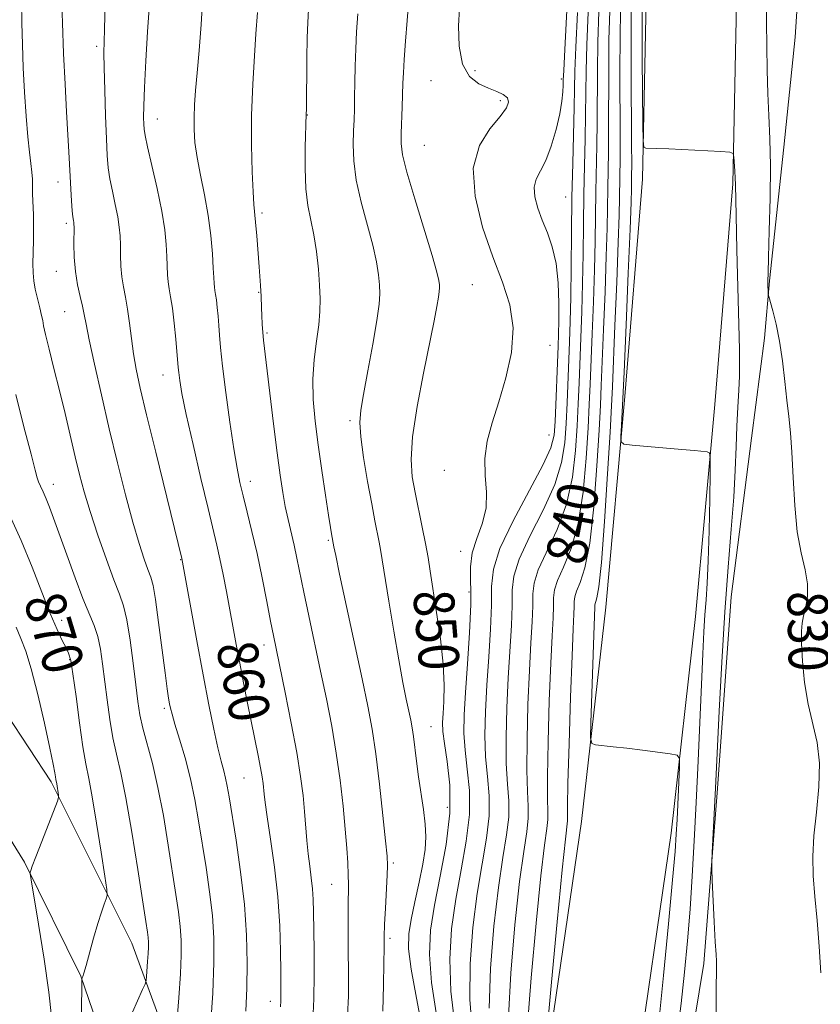
# Model space of a CAD drawing. Extents: x 2127300 to 2130200, y 337300 to 340200.
# Drawn here: x 2129028 to 2129186, y 338084 to 338278 of the extents above; entities that cross this region are included whole.
import ezdxf
from ezdxf.enums import TextEntityAlignment as Align

# ---------------------------------------------------------------- set-up
doc = ezdxf.new("R2010")
doc.units = 0
doc.header["$MEASUREMENT"] = 0
for name, color, linetype, lineweight in [('DTM HARD BREAKLINE', 7, 'Continuous', 0), ('DTM SPOT ELEVATION', 2, 'Continuous', 13), ('INDEX CONTOUR', 41, 'Continuous', 13), ('INDEX CONTOUR LABEL', 244, 'Continuous', 0), ('INTERMEDIATE CONTOUR', 44, 'Continuous', 0)]:
    doc.layers.add(name, color=color, linetype=linetype, lineweight=lineweight)
doc.styles.add('Style-ITALICS', font='ITALICS.shx')

msp = doc.modelspace()

# ---------------------------------------------------------------- linework, layer by layer
at = {"layer": 'DTM HARD BREAKLINE'}
for points in [[(2129122.055, 337884.566, 834.478), (2129131.314, 337927.586, 834.876), (2129140.906, 337965.342, 834.757), (2129146.228, 337981.283, 834.597), (2129149.609, 338008.782, 834.119), (2129154.427, 338039.056, 833.641), (2129154.863, 338043.11, 833.163), (2129158.607, 338064.9, 832.685), (2129163.155, 338092.416, 832.247), (2129165.85, 338126.887, 831.808), (2129168.552, 338164.612, 831.29), (2129172.541, 338195.855, 830.812), (2129175.137, 338215.582, 830.334), (2129176.089, 338226.908, 829.896), (2129178.915, 338253.221, 829.338), (2129181.132, 338274.876, 828.86), (2129183.035, 338303.509, 828.382)], [(2129169.616, 338281.655, 831.211), (2129168.858, 338245.997, 832.167), (2129165.329, 338202.545, 833.721), (2129161.534, 338160.784, 834.956), (2129156.705, 338118.071, 836.589), (2129149.418, 338067.89, 837.824), (2129142.702, 338021.229, 838.422), (2129131.523, 337962.171, 837.984), (2129121.579, 337917.676, 836.51), (2129109.212, 337864.46, 836.51), (2129096.625, 337814.631, 836.43), (2129086.909, 337775.381, 837.426), (2129080.178, 337739.681, 838.024), (2129077.081, 337711.38, 838.462), (2129072.759, 337674.187, 837.904), (2129070.864, 337631.974, 837.665), (2129068.674, 337588.671, 837.904), (2129066.806, 337544.98, 839.577), (2129065.929, 337517.074, 839.896), (2129065.677, 337502.935, 839.219)], [(2129151.82, 338282.014, 831.211), (2129151.073, 338246.907, 832.167), (2129147.594, 338204.071, 833.721), (2129143.825, 338162.59, 834.956), (2129139.049, 338120.35, 836.589), (2129131.801, 338070.437, 837.824), (2129125.14, 338024.154, 838.422), (2129114.088, 337965.768, 837.984), (2129104.224, 337921.632, 836.51), (2129091.912, 337868.655, 836.51), (2129079.357, 337818.949, 836.43), (2129069.537, 337779.281, 837.423)], [(2128827.778, 338216.581, 894.432), (2128872.551, 338219.444, 891.858), (2128923.744, 338212.861, 886.517), (2128970.562, 338195.571, 881.058), (2128994.793, 338178.463, 878.29), (2129016.902, 338154.947, 875.132), (2129034.532, 338128.174, 872.325), (2129050.463, 338096.408, 869.011), (2129064.032, 338059.312, 864.098), (2129075.729, 338015.05, 858.016), (2129082.196, 337985.95, 854.663), (2129084.637, 337958.892, 851.427), (2129083.41, 337928.678, 846.709), (2129078.686, 337900.212, 842.03), (2129077.978, 337875.1, 839.145), (2129079.163, 337847.334, 837.312)], [(2129048.345, 338066.748, 867.217), (2129040.441, 338089.923, 870.063), (2129029.319, 338112.391, 872.208), (2129014.346, 338136.448, 875.093), (2128996.298, 338160.11, 877.861), (2128972.317, 338179.785, 881.565), (2128962.86, 338184.513, 882.813), (2128958.131, 338184.031, 883.593), (2128957.062, 338177.134, 884.06), (2128954.096, 338150.918, 884.879), (2128925.791, 338150.98, 886.283), (2128926.406, 338193.885, 886.712), (2128925.78, 338199.332, 888.037), (2128909.197, 338201.28, 889.714), (2128893.168, 338200.11, 891.741), (2128872.205, 338177.969, 893.106), (2128850.766, 338174.144, 893.691), (2128819.552, 338173.501, 894.432)]]:
    msp.add_polyline3d(points, dxfattribs=at)
at = {"layer": 'DTM SPOT ELEVATION'}
for p in [(2129043.51, 338273.05, 862.34), (2129118.05, 338268.26, 847.37), (2129109.41, 338266.31, 848.84), (2129135.08, 338266.64, 846.35), (2129123.06, 338262.38, 848.37), (2129085.05, 338259.52, 853.96), (2129055.46, 338258.77, 859.28), (2129108.12, 338253.56, 849.01), (2129035.94, 338246.33, 864.63), (2129135.96, 338243.39, 844.96), (2129076.13, 338240.21, 855.7), (2129037.58, 338238.18, 864.33), (2129035.61, 338228.72, 864.73), (2129117.54, 338226.15, 848.9), (2129075.43, 338224.64, 856.09), (2129037.22, 338220.78, 864.88), (2129077.07, 338216.58, 855.8), (2129132.83, 338214.17, 847.5), (2129056.57, 338208.33, 860.72), (2129093.47, 338199.31, 852.3), (2129132.68, 338196.52, 846.99), (2129112.03, 338189.52, 848.51), (2129073.81, 338187.41, 857.43), (2129035.02, 338186.77, 867.38), (2129089.16, 338175.74, 854.2), (2129060.09, 338171.94, 862.07), (2129115.25, 338173.59, 848.57), (2129116.87, 338165.59, 848.46), (2129036.65, 338159.99, 869.49), (2129076.53, 338155.13, 858.56), (2129038.21, 338152.28, 870.13), (2129056.84, 338142.64, 864.32), (2129109.42, 338139.05, 851.05), (2129072.58, 338128.92, 860.95), (2129112.63, 338123.17, 850.97), (2129101.99, 338112.2, 853.72), (2129089.83, 338108.03, 856.89), (2129101.32, 338097.37, 853.67), (2129077.77, 338084.94, 860.63)]:
    msp.add_point(p, dxfattribs=at)
at = {"layer": 'INDEX CONTOUR', "flags": 128}
for points, elevation in [([(2129079.765, 338083.897), (2129079.825, 338085.053), (2129079.838, 338086.292), (2129079.803, 338090.86), (2129079.759, 338094.855), (2129079.603, 338099.854), (2129079.222, 338105.509), (2129078.559, 338111.412), (2129077.78, 338116.916), (2129077.106, 338121.316), (2129076.703, 338124.127), (2129076.512, 338125.749), (2129076.318, 338127.842), (2129076.142, 338129.149), (2129075.843, 338130.938), (2129075.376, 338133.371), (2129073.278, 338143.704), (2129072.487, 338147.673), (2129071.728, 338151.567), (2129071.034, 338155.222), (2129069.094, 338165.677), (2129068.444, 338169.06), (2129067.823, 338172.104), (2129067.227, 338174.777), (2129065.487, 338182.01), (2129064.071, 338187.966), (2129062.524, 338194.621), (2129061.192, 338200.564), (2129060.341, 338204.708), (2129059.894, 338207.271), (2129059.688, 338208.795), (2129059.576, 338209.826), (2129059.097, 338215.363), (2129058.787, 338218.551), (2129058.441, 338221.507), (2129058.101, 338223.698), (2129057.805, 338225.296), (2129057.59, 338226.657), (2129057.479, 338228.085), (2129057.368, 338231.657), (2129057.236, 338234.004), (2129056.93, 338236.929), (2129056.345, 338240.616), (2129055.438, 338245.069), (2129054.421, 338249.582), (2129053.566, 338253.272), (2129053.079, 338255.519), (2129052.878, 338256.767), (2129052.815, 338257.725), (2129052.776, 338259.066), (2129052.791, 338261.322), (2129052.926, 338264.988), (2129053.215, 338270.235), (2129053.574, 338275.936), (2129054.181, 338285.3)], 860), ([(2129110.574, 338081.818), (2129109.504, 338088.643), (2129109.086, 338094.178), (2129109.314, 338098.959), (2129110.083, 338103.89), (2129111.235, 338109.63), (2129112.388, 338115.853), (2129113.108, 338121.986), (2129113.097, 338127.517), (2129112.615, 338132.168), (2129112.06, 338135.722), (2129111.752, 338138.113), (2129111.685, 338139.861), (2129111.778, 338141.641), (2129111.934, 338144.03), (2129111.999, 338147.232), (2129111.81, 338151.356), (2129111.266, 338156.356), (2129110.522, 338161.576), (2129109.262, 338169.666), (2129108.82, 338172.411), (2129108.328, 338175.128), (2129107.683, 338178.33), (2129106.255, 338185.192), (2129105.707, 338188.287), (2129105.49, 338191.678), (2129105.789, 338196.142), (2129106.696, 338202.119), (2129107.937, 338208.7), (2129110.008, 338218.98), (2129110.555, 338221.844), (2129110.867, 338223.647), (2129111.024, 338224.774), (2129111.073, 338225.511), (2129111.053, 338226.121), (2129110.955, 338226.941), (2129110.57, 338228.617), (2129109.641, 338231.867), (2129106.201, 338243.005), (2129104.649, 338248.252), (2129103.802, 338251.695), (2129103.526, 338253.911), (2129103.55, 338255.894), (2129103.747, 338261.172), (2129103.889, 338265.836), (2129103.966, 338267.871), (2129104.119, 338270.488), (2129104.386, 338274.102), (2129105.034, 338282.307)], 850), ([(2129186.194, 338090.555), (2129185.906, 338095.76), (2129185.467, 338100.896), (2129185.029, 338105.602), (2129184.732, 338109.664), (2129184.655, 338113.464), (2129184.865, 338117.536), (2129185.357, 338122.23), (2129185.843, 338127.19), (2129185.962, 338131.878), (2129185.471, 338135.925), (2129183.695, 338143.476), (2129183.033, 338147.735), (2129182.632, 338151.949), (2129182.436, 338155.468), (2129182.403, 338157.849), (2129182.531, 338159.471), (2129182.827, 338160.918), (2129183.255, 338162.669), (2129183.602, 338164.78), (2129183.611, 338167.204), (2129183.12, 338169.951), (2129182.34, 338173.266), (2129181.581, 338177.456), (2129181.075, 338182.633), (2129180.766, 338188.135), (2129180.525, 338193.11), (2129180.245, 338196.965), (2129179.912, 338200.142), (2129179.537, 338203.342), (2129179.124, 338207.079), (2129178.649, 338211.106), (2129178.084, 338214.985), (2129177.425, 338218.335), (2129176.775, 338220.987), (2129175.981, 338223.818), (2129175.874, 338224.267), (2129175.852, 338224.557), (2129175.801, 338226.164), (2129175.79, 338226.871), (2129175.812, 338228.364), (2129175.898, 338231.484), (2129176.057, 338236.721), (2129176.213, 338243.159), (2129176.272, 338249.529), (2129176.17, 338254.87), (2129175.971, 338259.439), (2129175.77, 338263.796), (2129175.643, 338268.378), (2129175.575, 338273.117), (2129175.53, 338277.822), (2129175.466, 338282.426)], 830), ([(2129128.435, 338080.295), (2129129.142, 338089.611), (2129130.115, 338100.318), (2129131.076, 338109.7), (2129131.795, 338115.708), (2129132.246, 338118.967), (2129132.451, 338120.766), (2129132.454, 338122.356), (2129132.373, 338124.823), (2129132.344, 338129.212), (2129132.47, 338136.095), (2129132.712, 338144.143), (2129132.998, 338151.553), (2129133.26, 338156.927), (2129133.456, 338160.469), (2129133.551, 338162.787), (2129133.563, 338164.466), (2129133.721, 338166.001), (2129134.31, 338167.864), (2129135.5, 338170.486), (2129136.998, 338174.143), (2129138.398, 338179.068), (2129139.384, 338185.28), (2129139.996, 338191.92), (2129140.361, 338197.914), (2129140.598, 338202.539), (2129140.777, 338206.511), (2129141.184, 338216.459), (2129141.421, 338222.753), (2129141.617, 338229.026), (2129141.737, 338234.688), (2129141.879, 338244.5), (2129142.075, 338253.555), (2129142.146, 338258.177), (2129142.202, 338268.238), (2129142.296, 338273.867), (2129142.497, 338279.942)], 840), ([(2129040.558, 338082.875), (2129040.612, 338088.564), (2129040.636, 338089.347), (2129040.686, 338089.56), (2129040.794, 338089.818), (2129041.023, 338090.517), (2129041.45, 338092.001), (2129042.923, 338097.413), (2129043.74, 338100.269), (2129044.453, 338102.515), (2129045.018, 338104.112), (2129045.411, 338105.131), (2129045.599, 338105.801), (2129045.53, 338106.968), (2129045.142, 338109.628), (2129044.42, 338114.362), (2129043.525, 338120.077), (2129042.659, 338125.262), (2129041.973, 338128.868), (2129041.401, 338131.711), (2129040.819, 338135.071), (2129040.149, 338139.798), (2129039.46, 338145.019), (2129038.859, 338149.435), (2129038.413, 338152.104), (2129038.011, 338153.531), (2129037.5, 338154.586), (2129036.749, 338156.028), (2129035.715, 338158.198), (2129034.375, 338161.333), (2129032.721, 338165.55), (2129030.794, 338170.504), (2129028.646, 338175.731), (2129026.376, 338180.793)], 870)]:
    msp.add_lwpolyline(points, dxfattribs=dict(at, elevation=elevation))
at = {"layer": 'INTERMEDIATE CONTOUR', "flags": 128}
for points, elevation in [([(2129117.608, 338078.764), (2129117.077, 338085.304), (2129117.108, 338092.352), (2129117.634, 338099.503), (2129118.48, 338106.214), (2129119.459, 338112.062), (2129120.331, 338117.099), (2129120.845, 338121.499), (2129120.84, 338125.452), (2129120.518, 338129.229), (2129120.175, 338133.117), (2129120.044, 338137.365), (2129120.136, 338142.051), (2129120.402, 338147.218), (2129120.776, 338152.795), (2129121.132, 338158.271), (2129121.33, 338163.021), (2129121.355, 338166.698), (2129121.702, 338170.058), (2129122.992, 338174.138), (2129125.579, 338179.58), (2129131.471, 338190.585), (2129133.035, 338193.994), (2129133.671, 338196.473), (2129133.868, 338199.189), (2129134.474, 338213.988), (2129134.547, 338216.348), (2129134.596, 338218.998), (2129134.608, 338222.498), (2129134.477, 338226.474), (2129134.071, 338230.319), (2129133.313, 338233.568), (2129132.332, 338236.315), (2129131.313, 338238.797), (2129130.433, 338241.19), (2129129.853, 338243.415), (2129129.728, 338245.337), (2129130.155, 338246.917), (2129130.991, 338248.513), (2129132.036, 338250.586), (2129133.102, 338253.427), (2129134.057, 338256.662), (2129134.784, 338259.746), (2129135.205, 338262.239), (2129135.389, 338264.102), (2129135.445, 338265.399), (2129135.474, 338266.412), (2129135.554, 338268.303), (2129135.757, 338272.451), (2129137.204, 338300.801)], 846), ([(2129072.931, 338082.998), (2129073.134, 338087.534), (2129073.209, 338092.499), (2129073.08, 338097.977), (2129072.657, 338104.004), (2129071.902, 338110.467), (2129070.999, 338116.674), (2129069.627, 338125.216), (2129069.259, 338127.364), (2129068.941, 338128.881), (2129068.557, 338130.37), (2129068.06, 338132.248), (2129067.424, 338134.883), (2129066.624, 338138.579), (2129065.658, 338143.375), (2129064.529, 338149.247), (2129063.275, 338155.97), (2129060.298, 338172.178), (2129055.157, 338193.138), (2129053.373, 338200.456), (2129052.11, 338205.751), (2129051.301, 338209.459), (2129050.772, 338212.479), (2129050.366, 338215.522), (2129050.004, 338218.54), (2129049.628, 338221.295), (2129049.201, 338223.627), (2129048.785, 338225.683), (2129048.465, 338227.687), (2129048.301, 338229.798), (2129048.245, 338231.928), (2129048.218, 338233.927), (2129048.154, 338235.714), (2129047.992, 338237.479), (2129047.677, 338239.491), (2129047.188, 338241.912), (2129046.63, 338244.517), (2129046.14, 338246.982), (2129045.821, 338249.15), (2129045.625, 338251.535), (2129045.468, 338254.821), (2129045.289, 338259.391), (2129045.114, 338264.432), (2129044.99, 338268.831), (2129044.955, 338271.822), (2129044.988, 338274.026), (2129045.057, 338276.41), (2129045.306, 338287.124)], 862), ([(2129065.895, 338079.009), (2129066.386, 338086.576), (2129066.638, 338092.581), (2129066.618, 338097.399), (2129066.326, 338101.837), (2129065.778, 338106.513), (2129065.073, 338111.343), (2129063.621, 338120.492), (2129062.884, 338124.691), (2129062.01, 338128.806), (2129060.944, 338132.886), (2129059.848, 338136.61), (2129058.942, 338139.567), (2129058.379, 338141.487), (2129058.079, 338142.676), (2129057.895, 338143.58), (2129057.701, 338144.669), (2129057.421, 338146.496), (2129056.999, 338149.632), (2129055.735, 338159.599), (2129055.116, 338164.095), (2129054.63, 338166.878), (2129054.182, 338168.523), (2129053.633, 338169.982), (2129052.869, 338172.079), (2129051.871, 338175.127), (2129050.644, 338179.311), (2129049.207, 338184.711), (2129047.637, 338190.994), (2129046.02, 338197.721), (2129044.455, 338204.418), (2129043.08, 338210.475), (2129042.043, 338215.244), (2129041.429, 338218.319), (2129041.073, 338220.259), (2129040.746, 338221.865), (2129040.28, 338223.789), (2129039.762, 338226.1), (2129039.34, 338228.718), (2129039.122, 338231.511), (2129039.061, 338234.136), (2129039.072, 338237.422), (2129039.054, 338238.03), (2129039.01, 338238.366), (2129038.938, 338238.755), (2129038.839, 338239.453), (2129038.714, 338240.692), (2129038.57, 338242.613), (2129038.422, 338244.964), (2129038.288, 338247.398), (2129038.052, 338252.289), (2129037.873, 338255.656), (2129037.611, 338260.186), (2129037.306, 338265.642), (2129037.014, 338271.631), (2129036.781, 338277.714), (2129036.614, 338283.248)], 864), ([(2129086.148, 338081.133), (2129086.348, 338085.411), (2129086.405, 338090.202), (2129086.369, 338095.06), (2129086.251, 338102.567), (2129086.182, 338105.017), (2129086.043, 338107.13), (2129085.805, 338109.283), (2129085.506, 338111.567), (2129085.21, 338114.005), (2129084.961, 338116.614), (2129084.499, 338122.345), (2129084.193, 338125.526), (2129083.72, 338129.268), (2129082.965, 338133.964), (2129081.879, 338139.758), (2129080.67, 338145.779), (2129078.344, 338156.99), (2129077.786, 338159.824), (2129077.034, 338163.732), (2129076.121, 338168.382), (2129075.129, 338173.151), (2129074.136, 338177.512), (2129073.208, 338181.313), (2129072.408, 338184.496), (2129071.765, 338187.152), (2129071.188, 338189.962), (2129070.553, 338193.756), (2129069.786, 338199.023), (2129068.998, 338204.875), (2129068.348, 338210.085), (2129067.949, 338213.739), (2129067.737, 338216.177), (2129067.605, 338218.056), (2129067.462, 338219.892), (2129067.301, 338221.639), (2129067.131, 338223.11), (2129066.965, 338224.18), (2129066.82, 338224.961), (2129066.715, 338225.625), (2129066.658, 338226.372), (2129066.609, 338227.513), (2129066.517, 338229.388), (2129066.335, 338232.222), (2129066.009, 338235.793), (2129065.488, 338239.765), (2129064.762, 338243.818), (2129063.974, 338247.704), (2129063.306, 338251.193), (2129062.9, 338254.131), (2129062.727, 338256.676), (2129062.716, 338259.06), (2129062.81, 338261.527), (2129063.002, 338264.362), (2129063.303, 338267.856), (2129063.701, 338272.225), (2129064.117, 338277.367), (2129064.452, 338283.101)], 858), ([(2129059.342, 338080.726), (2129059.709, 338085.625), (2129060.019, 338090.352), (2129060.179, 338094.064), (2129060.17, 338096.999), (2129059.994, 338099.67), (2129059.653, 338102.558), (2129059.146, 338106.013), (2129057.634, 338115.708), (2129056.667, 338121.531), (2129055.606, 338127.085), (2129054.506, 338131.783), (2129052.629, 338138.739), (2129052.054, 338141.357), (2129051.64, 338144.003), (2129051.232, 338147.278), (2129050.712, 338151.534), (2129050.105, 338156.105), (2129049.469, 338160.076), (2129048.827, 338162.85), (2129048.042, 338165.134), (2129046.943, 338167.952), (2129045.437, 338172.017), (2129043.757, 338176.791), (2129042.217, 338181.419), (2129041.047, 338185.283), (2129040.135, 338188.704), (2129039.285, 338192.234), (2129037.304, 338200.735), (2129036.212, 338205.283), (2129035.121, 338209.64), (2129034.152, 338213.441), (2129033.442, 338216.302), (2129033.071, 338218.012), (2129032.889, 338219.052), (2129032.69, 338220.074), (2129032.322, 338221.572), (2129031.86, 338223.396), (2129031.434, 338225.237), (2129031.149, 338226.88), (2129031.003, 338228.478), (2129030.965, 338230.28), (2129031.005, 338232.462), (2129031.066, 338234.908), (2129031.095, 338237.43), (2129031.052, 338239.857), (2129030.904, 338243.986), (2129030.859, 338246.912), (2129030.772, 338248.315), (2129030.571, 338249.984), (2129030.286, 338252.203), (2129029.958, 338255.267), (2129029.628, 338259.339), (2129029.324, 338264.041), (2129029.072, 338268.863), (2129028.89, 338273.404), (2129028.783, 338277.696), (2129028.749, 338281.881)], 866), ([(2129114.091, 338080.292), (2129113.29, 338086.975), (2129113.097, 338093.264), (2129113.474, 338099.231), (2129114.282, 338105.052), (2129115.347, 338110.846), (2129116.359, 338116.476), (2129116.976, 338121.742), (2129116.968, 338126.485), (2129116.566, 338130.699), (2129116.117, 338134.42), (2129115.902, 338137.788), (2129115.944, 338141.354), (2129116.203, 338145.773), (2129116.614, 338151.418), (2129117.024, 338157.538), (2129117.257, 338163.099), (2129117.192, 338170.548), (2129117.519, 338173.311), (2129118.414, 338176.102), (2129119.502, 338179.021), (2129120.26, 338182.074), (2129120.337, 338185.261), (2129120.075, 338188.546), (2129119.984, 338191.884), (2129120.462, 338195.279), (2129121.442, 338198.917), (2129122.743, 338203.031), (2129124.143, 338207.746), (2129125.249, 338212.755), (2129125.626, 338217.642), (2129124.972, 338222.147), (2129123.504, 338226.637), (2129121.57, 338231.637), (2129119.566, 338237.454), (2129118.079, 338243.528), (2129117.742, 338249.084), (2129118.936, 338253.508), (2129121.002, 338256.83), (2129123.027, 338259.243), (2129124.273, 338260.939), (2129124.701, 338262.102), (2129124.452, 338262.919), (2129123.653, 338263.563), (2129122.39, 338264.154), (2129120.739, 338264.801), (2129118.828, 338265.663), (2129116.99, 338267.102), (2129115.608, 338269.533), (2129114.955, 338273.134), (2129114.854, 338277.129), (2129115.018, 338280.511)], 848), ([(2129165.414, 338063.304), (2129165.602, 338086.582), (2129165.682, 338092.121), (2129165.649, 338092.86), (2129165.567, 338094.173), (2129165.424, 338096.66), (2129165.219, 338100.614), (2129164.815, 338108.842), (2129164.719, 338111.022), (2129164.717, 338112.428), (2129164.807, 338114.265), (2129165.492, 338126.933), (2129166.2, 338142.118), (2129166.697, 338151.791), (2129167.291, 338161.706), (2129167.94, 338170.483), (2129168.561, 338177.959), (2129169.056, 338184.277), (2129169.36, 338189.598), (2129169.538, 338194.16), (2129169.68, 338198.22), (2129169.854, 338201.967), (2129170.034, 338205.32), (2129170.169, 338208.129), (2129170.219, 338210.472), (2129170.181, 338213.343), (2129169.688, 338232.951), (2129169.53, 338239.717), (2129169.41, 338245.829), (2129169.364, 338247.086), (2129169.275, 338248.518), (2129169.067, 338251.259), (2129168.923, 338251.944), (2129168.268, 338252.227), (2129166.544, 338252.351), (2129156.24, 338252.862), (2129153.866, 338252.964), (2129151.722, 338253.029), (2129151.355, 338253.211), (2129151.21, 338254.431), (2129151.161, 338257.735), (2129151.048, 338270.693), (2129151.006, 338276.816), (2129150.995, 338280.717)], 832), ([(2129092.943, 338082.13), (2129093.136, 338086.001), (2129093.174, 338089.298), (2129093.095, 338096.371), (2129093.067, 338100.194), (2129093.067, 338103.537), (2129093.129, 338107.976), (2129093.116, 338109.894), (2129093.023, 338112.214), (2129092.828, 338115.148), (2129092.518, 338118.846), (2129092.076, 338123.378), (2129091.488, 338128.49), (2129090.743, 338133.844), (2129089.834, 338139.176), (2129088.792, 338144.517), (2129087.652, 338149.968), (2129085.324, 338160.891), (2129084.339, 338165.573), (2129082.981, 338172.25), (2129082.432, 338174.826), (2129081.267, 338179.839), (2129080.704, 338182.429), (2129080.188, 338185.211), (2129079.668, 338188.587), (2129079.073, 338193.025), (2129078.366, 338198.715), (2129076.401, 338215.177), (2129076.26, 338216.686), (2129076.146, 338218.319), (2129076.056, 338220.024), (2129075.992, 338221.576), (2129075.934, 338223.85), (2129075.893, 338224.835), (2129075.814, 338225.954), (2129075.519, 338229.622), (2129075.075, 338235.714), (2129074.858, 338238.426), (2129074.516, 338241.942), (2129074.347, 338244.407), (2129074.164, 338248.38), (2129074.037, 338253.591), (2129074.054, 338259.513), (2129074.27, 338265.595), (2129074.597, 338271.172), (2129074.913, 338275.553), (2129075.237, 338279.742)], 856), ([(2129099.934, 338082.987), (2129100.068, 338088.142), (2129100.128, 338092.498), (2129100.155, 338095.477), (2129100.192, 338097.709), (2129100.277, 338100.115), (2129100.435, 338103.332), (2129100.776, 338109.773), (2129100.837, 338111.697), (2129100.752, 338113.527), (2129100.46, 338116.542), (2129099.934, 338121.585), (2129099.254, 338127.756), (2129098.52, 338133.723), (2129097.793, 338138.575), (2129096.948, 338143.093), (2129095.815, 338148.485), (2129091.403, 338169.066), (2129090.624, 338172.771), (2129090.282, 338174.483), (2129089.822, 338177.054), (2129089.615, 338178.312), (2129089.229, 338180.747), (2129088.622, 338184.655), (2129087.887, 338189.507), (2129087.156, 338194.565), (2129086.553, 338199.234), (2129086.172, 338203.511), (2129086.1, 338207.539), (2129086.376, 338211.412), (2129086.839, 338215.012), (2129087.281, 338218.181), (2129087.531, 338220.846), (2129087.583, 338223.323), (2129087.465, 338226.015), (2129087.207, 338229.199), (2129086.82, 338232.625), (2129086.31, 338235.91), (2129085.708, 338238.818), (2129085.133, 338241.694), (2129084.727, 338245.03), (2129084.589, 338249.09), (2129084.637, 338253.229), (2129084.842, 338259.779), (2129084.855, 338260.644), (2129084.95, 338270.69), (2129085.017, 338274.737), (2129085.114, 338277.738), (2129085.257, 338280.309)], 854), ([(2129107.711, 338079.355), (2129106.551, 338085.563), (2129105.504, 338091.294), (2129104.996, 338095.321), (2129105.026, 338098.228), (2129105.48, 338101.054), (2129106.232, 338104.563), (2129107.085, 338108.417), (2129107.819, 338111.998), (2129108.265, 338114.874), (2129108.408, 338117.333), (2129108.279, 338119.845), (2129107.92, 338122.76), (2129106.938, 338129.188), (2129106.529, 338132.231), (2129105.929, 338137.149), (2129105.681, 338138.842), (2129105.404, 338140.345), (2129104.534, 338144.47), (2129103.874, 338147.769), (2129103.047, 338152.232), (2129102.076, 338157.872), (2129101.101, 338163.761), (2129099.47, 338173.922), (2129099.201, 338175.42), (2129098.363, 338179.589), (2129097.717, 338182.951), (2129096.92, 338187.36), (2129096.133, 338192.075), (2129095.559, 338196.148), (2129095.36, 338198.981), (2129095.553, 338201.383), (2129096.112, 338204.516), (2129096.98, 338209.141), (2129097.938, 338214.416), (2129098.735, 338219.096), (2129099.177, 338222.272), (2129099.315, 338224.349), (2129099.259, 338226.068), (2129099.081, 338228.07), (2129098.695, 338230.621), (2129097.976, 338233.889), (2129095.667, 338242.361), (2129094.689, 338246.682), (2129094.199, 338250.484), (2129094.088, 338253.711), (2129094.156, 338256.392), (2129094.239, 338258.621), (2129094.305, 338260.717), (2129094.355, 338263.062), (2129094.397, 338265.931), (2129094.457, 338269.182), (2129094.568, 338272.568), (2129094.752, 338275.926), (2129094.997, 338279.441)], 852), ([(2129120.863, 338083.635), (2129121.119, 338091.438), (2129121.795, 338099.774), (2129122.678, 338107.376), (2129123.571, 338113.277), (2129124.302, 338117.721), (2129124.714, 338121.254), (2129124.711, 338124.42), (2129124.469, 338127.761), (2129124.231, 338131.816), (2129124.186, 338136.942), (2129124.328, 338142.748), (2129124.6, 338148.663), (2129125.24, 338159.003), (2129125.404, 338162.943), (2129125.424, 338165.954), (2129125.707, 338168.707), (2129126.765, 338172.046), (2129128.886, 338176.549), (2129131.49, 338181.708), (2129133.78, 338186.746), (2129135.151, 338191.089), (2129135.779, 338194.955), (2129136.032, 338198.763), (2129136.217, 338202.823), (2129136.71, 338214.859), (2129136.84, 338218.867), (2129136.942, 338223.638), (2129137.015, 338229.557), (2129137.085, 338236.277), (2129137.183, 338243.271), (2129137.328, 338250.026), (2129137.615, 338261.027), (2129137.688, 338264.706), (2129137.768, 338268.209), (2129137.937, 338272.923), (2129138.245, 338279.712)], 844), ([(2129124.649, 338081.965), (2129125.131, 338090.525), (2129125.956, 338100.046), (2129126.877, 338108.538), (2129127.683, 338114.493), (2129128.274, 338118.344), (2129128.582, 338121.01), (2129128.583, 338123.388), (2129128.421, 338126.292), (2129128.288, 338130.514), (2129128.328, 338136.518), (2129128.52, 338143.446), (2129128.799, 338150.108), (2129129.098, 338155.55), (2129129.347, 338159.736), (2129129.478, 338162.866), (2129129.494, 338165.209), (2129129.715, 338167.354), (2129130.538, 338169.955), (2129134.244, 338177.925), (2129136.09, 338182.907), (2129137.268, 338188.184), (2129137.887, 338193.438), (2129138.197, 338198.338), (2129138.408, 338202.681), (2129138.586, 338206.755), (2129138.947, 338215.659), (2129139.13, 338220.81), (2129139.279, 338226.332), (2129139.376, 338232.122), (2129139.448, 338238.029), (2129139.531, 338243.886), (2129139.651, 338249.534), (2129139.781, 338254.823), (2129139.881, 338259.602), (2129139.985, 338268.224), (2129140.117, 338273.395), (2129140.371, 338279.827)], 842), ([(2129132.221, 338078.626), (2129133.153, 338088.698), (2129134.276, 338100.59), (2129135.275, 338110.862), (2129135.907, 338116.924), (2129136.32, 338120.522), (2129136.326, 338121.324), (2129136.325, 338123.354), (2129136.401, 338127.91), (2129136.612, 338135.671), (2129136.904, 338144.84), (2129137.197, 338152.999), (2129137.421, 338158.304), (2129137.564, 338161.201), (2129137.625, 338162.709), (2129137.632, 338163.722), (2129137.727, 338164.649), (2129138.083, 338165.773), (2129138.807, 338167.455), (2129139.751, 338170.36), (2129140.707, 338175.229), (2129141.501, 338182.375), (2129142.104, 338190.403), (2129142.526, 338197.487), (2129142.788, 338202.399), (2129142.969, 338206.267), (2129143.422, 338217.258), (2129143.711, 338224.695), (2129143.954, 338231.721), (2129144.097, 338237.253), (2129144.226, 338245.115), (2129144.368, 338252.288), (2129144.413, 338256.752), (2129144.419, 338268.253), (2129144.476, 338274.339), (2129144.621, 338280.057)], 838), ([(2129154.317, 338080.845), (2129155.233, 338090.056), (2129156.203, 338100.195), (2129157.01, 338108.905), (2129157.497, 338114.489), (2129157.745, 338117.906), (2129157.892, 338120.783), (2129158.344, 338131.09), (2129158.347, 338132.779), (2129157.886, 338133.461), (2129156.565, 338133.72), (2129151.094, 338134.418), (2129147.976, 338134.8), (2129145.311, 338135.107), (2129141.836, 338135.476), (2129141.092, 338135.709), (2129140.852, 338136.84), (2129140.91, 338139.832), (2129141.481, 338157.11), (2129141.699, 338162.631), (2129141.701, 338162.978), (2129141.734, 338163.296), (2129141.855, 338163.682), (2129142.113, 338164.424), (2129142.505, 338166.579), (2129143.016, 338171.39), (2129143.618, 338179.471), (2129144.212, 338188.885), (2129144.69, 338197.062), (2129144.979, 338202.256), (2129145.16, 338206.023), (2129145.659, 338218.058), (2129146.001, 338226.638), (2129146.291, 338234.415), (2129146.459, 338239.82), (2129146.534, 338243.28), (2129146.662, 338251.021), (2129146.679, 338255.326), (2129146.636, 338268.268), (2129146.656, 338274.811), (2129146.747, 338280.172)], 836), ([(2129157.935, 338078.317), (2129158.692, 338084.544), (2129159.362, 338090.693), (2129159.944, 338096.844), (2129160.449, 338103.107), (2129160.89, 338109.61), (2129161.289, 338116.541), (2129161.671, 338124.107), (2129162.053, 338132.333), (2129162.986, 338153.421), (2129163.196, 338157.71), (2129163.396, 338161.082), (2129163.608, 338164.044), (2129163.823, 338167.331), (2129164.021, 338171.732), (2129164.188, 338177.65), (2129164.317, 338183.941), (2129164.405, 338189.071), (2129164.427, 338191.916), (2129164.272, 338192.981), (2129163.805, 338193.179), (2129161.299, 338193.423), (2129158.85, 338193.648), (2129149.031, 338194.503), (2129147.424, 338194.699), (2129146.854, 338195.148), (2129146.832, 338196.235), (2129146.955, 338198.41), (2129147.157, 338202.373), (2129147.459, 338208.89), (2129147.861, 338218.194), (2129148.283, 338228.39), (2129148.627, 338237.048), (2129148.819, 338242.366), (2129148.897, 338245.029), (2129148.942, 338247.568), (2129148.956, 338249.754), (2129148.945, 338253.902), (2129148.853, 338268.283), (2129148.836, 338275.283), (2129148.872, 338280.287)], 834), ([(2129050.618, 338082.788), (2129052.591, 338087.261), (2129053.062, 338088.364), (2129053.255, 338089.027), (2129053.339, 338089.816), (2129053.568, 338092.787), (2129053.672, 338094.375), (2129053.725, 338095.621), (2129053.722, 338096.606), (2129053.663, 338097.503), (2129053.529, 338098.604), (2129053.22, 338100.682), (2129051.652, 338110.911), (2129050.478, 338118.278), (2129049.303, 338125.052), (2129048.289, 338129.991), (2129047.444, 338133.611), (2129046.729, 338136.859), (2129046.116, 338140.475), (2129045.585, 338144.327), (2129044.705, 338151.433), (2129044.266, 338154.352), (2129043.728, 338156.84), (2129043.015, 338158.997), (2129040.82, 338164.323), (2129039.269, 338168.397), (2129037.626, 338172.916), (2129035.051, 338180.112), (2129034.246, 338182.291), (2129033.598, 338183.921), (2129033, 338185.285), (2129032.476, 338186.422), (2129032.083, 338187.306), (2129031.816, 338188.082), (2129031.429, 338189.565), (2129030.617, 338192.742), (2129029.209, 338198.144), (2129027.579, 338204.488)], 868), ([(2129034.629, 338081.993), (2129034.125, 338086.768), (2129033.191, 338093.239), (2129032.086, 338100.139), (2129030.621, 338108.904), (2129030.44, 338110.104), (2129030.447, 338110.402), (2129030.543, 338110.726), (2129030.849, 338111.599), (2129031.545, 338113.447), (2129032.713, 338116.456), (2129035.825, 338124.401), (2129036.038, 338125.129), (2129036.015, 338125.582), (2129035.668, 338127.767), (2129035.491, 338128.676), (2129035.408, 338129.164), (2129035.281, 338129.989), (2129034.975, 338131.68), (2129034.331, 338134.835), (2129033.26, 338139.732), (2129031.948, 338145.371), (2129030.653, 338150.433), (2129029.564, 338153.959), (2129028.61, 338156.427), (2129027.654, 338158.678)], 872)]:
    msp.add_lwpolyline(points, dxfattribs=dict(at, elevation=elevation))

# ---------------------------------------------------------------- texts
at = {"layer": 'INDEX CONTOUR LABEL', "style": 'Style-ITALICS', "width": 0.875}
for s, rotation, p in [('840', 79.5, (2129135.842, 338171.32, 840)), ('870', 286.89999, (2129032.879, 338165.146, 870)), ('850', 274.80002, (2129109.83, 338166.015, 850)), ('830', 271.20001, (2129183.606, 338165.795, 830)), ('860', 281.30002, (2129070.928, 338155.796, 860))]:
    msp.add_text(s, height=8, rotation=rotation, dxfattribs=at).set_placement(p, align=Align.MIDDLE_LEFT)

doc.saveas('drawing.dxf')
